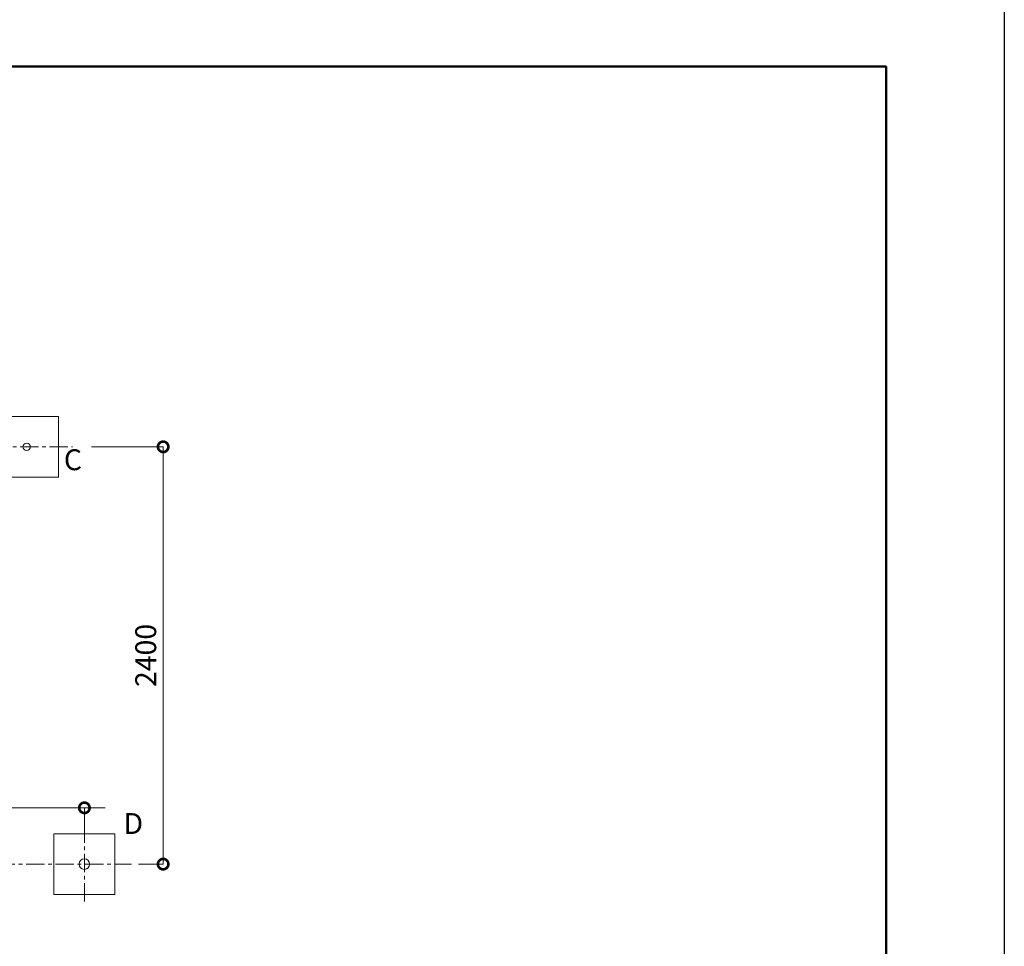
# Model space of a CAD drawing. Extents: x 57080 to 82280, y -36137 to 17323.
# Drawn here: x 73793 to 82280, y -8895 to -902 of the extents above; entities that cross this region are included whole.
import ezdxf

# ---------------------------------------------------------------- set-up
doc = ezdxf.new("R2010")
doc.units = 0
doc.header["$MEASUREMENT"] = 0
doc.header["$PDMODE"] = 1
doc.linetypes.add('CENTER', pattern=[50.8, 31.75, -6.35, 6.35, -6.35])
doc.layers.get('0').update_dxf_attribs({"linetype": 'CONTINUOUS'})
doc.layers.get('DefPoints').update_dxf_attribs({"linetype": 'CONTINUOUS'})
for name, color, linetype, lineweight in [('FRAM3', 1, 'CONTINUOUS', 50), ('基準線', 6, 'CENTER', 18), ('外形線', 7, 'CONTINUOUS', 18), ('寸法線', 3, 'CONTINUOUS', 18), ('文字', 4, 'CONTINUOUS', 18), ('細線', 8, 'CONTINUOUS', 5)]:
    doc.layers.add(name, color=color, linetype=linetype, lineweight=lineweight)
doc.styles.get("Standard").update_dxf_attribs({"font": 'TXT.SHX', "bigfont": 'bigfont.shx'})
doc.dimstyles.new('60-40', dxfattribs={"dimscale": 60, "dimtxt": 3, "dimasz": 3, "dimexe": 0, "dimexo": 1, "dimgap": 1, "dimtad": 3, "dimdec": 1, "dimlfac": 0.666667, "dimdsep": 46, "dimtxsty": 'STANDARD', "dimblk": 'DOTSMALL', "dimcen": 0, "dimclrd": 256, "dimclre": 256, "dimclrt": 7, "dimadec": 3, "dimazin": 2, "dimtfac": 1, "dimtdec": 1, "dimtix": 1, "dimtmove": 2, "dimatfit": 2, "dimldrblk": 'OPEN', "dimfxl": 1, "dimtolj": 1, "dimlwd": -1, "dimlwe": -1, "dimarcsym": 0})
doc.dimstyles.new('60ベース', dxfattribs={"dimscale": 60, "dimtxt": 3, "dimasz": 3, "dimexe": 0, "dimexo": 1, "dimgap": 1, "dimtad": 3, "dimdec": 1, "dimdsep": 46, "dimtxsty": 'STANDARD', "dimblk": 'DOTSMALL', "dimcen": 0, "dimclrd": 256, "dimclre": 256, "dimclrt": 7, "dimadec": 3, "dimazin": 2, "dimtfac": 1, "dimtdec": 1, "dimtix": 1, "dimtmove": 2, "dimatfit": 2, "dimldrblk": 'OPEN', "dimfxl": 1, "dimtolj": 1, "dimlwd": -1, "dimlwe": -1, "dimarcsym": 0})

# ---------------------------------------------------------------- blocks, each defined once
blk = doc.blocks.new('_DotSmall')
at = {"layer": 'FRAM3', "color": 0, "const_width": 0.5}
blk.add_lwpolyline([(-0.0625, 0, 1), (0.0625, 0, 1)], format="xyb", close=True, dxfattribs=at)
blk = doc.blocks.new('*D55')
at = {"layer": 'DefPoints', "color": 0}
for p in [(74350.8, -4586.1), (74756.4, -8185.7), (75029.7, -8185.7)]:
    blk.add_point(p, dxfattribs=at)
at = {"layer": '寸法線'}
for p, q in [((74410.8, -4586.1), (75029.7, -4586.1)), ((75029.7, -4586.1), (75029.7, -8185.7)), ((74816.4, -8185.7), (75029.7, -8185.7))]:
    blk.add_line(p, q, dxfattribs=at)
at = {"layer": '寸法線', "xscale": 180, "yscale": 180, "zscale": 180}
for p, rotation in [((75029.7, -4586.1), 90), ((75029.7, -8185.7), 270)]:
    blk.add_blockref('_DotSmall', p, dxfattribs=dict(at, rotation=rotation))
at = {"layer": '寸法線', "color": 7, "insert": (74879.7, -6385.9), "char_height": 180, "attachment_point": 5, "rotation": 90}
blk.add_mtext('\\A1;2400', dxfattribs=at)
blk = doc.blocks.new('_OPEN')
at = {"color": 0, "linetype": 'ByBlock'}
for p, q in [((-1, 0.167), (0, 0)), ((0, 0), (-1, -0.167)), ((0, 0), (-1, 0))]:
    blk.add_line(p, q, dxfattribs=at)
blk = doc.blocks.new('*D105')
at = {"layer": 'DefPoints', "color": 0}
for p in [(74350.8, -7700.2), (74350.8, -7923.2), (72721.9, -8185.7)]:
    blk.add_point(p, dxfattribs=at)
at = {"layer": '寸法線'}
for p, q in [((72721.9, -7700.2), (72541.9, -7700.2)), ((72721.9, -8125.7), (72721.9, -7700.2)), ((72721.9, -7700.2), (74350.8, -7700.2)), ((74350.8, -7863.2), (74350.8, -7700.2)), ((74350.8, -7700.2), (74530.8, -7700.2))]:
    blk.add_line(p, q, dxfattribs=at)
at = {"layer": '寸法線', "xscale": 180, "yscale": 180, "zscale": 180}
blk.add_blockref('_DotSmall', (72721.9, -7700.2), dxfattribs=at)
at = {"layer": '寸法線', "xscale": 180, "yscale": 180, "zscale": 180, "rotation": 180}
blk.add_blockref('_DotSmall', (74350.8, -7700.2), dxfattribs=at)
at = {"layer": '寸法線', "color": 7, "insert": (73021.6, -7552.3), "char_height": 180, "attachment_point": 5}
blk.add_mtext('\\A1;1629', dxfattribs=at)

msp = doc.modelspace()

# ---------------------------------------------------------------- linework, layer by layer
at = {"layer": 'DefPoints'}
msp.add_lwpolyline([(57080.329, -496.624), (82280.329, -496.624), (82280.329, -18316.624), (57080.329, -18316.624)], close=True, dxfattribs=at)
at = {"layer": 'FRAM3', "color": 1, "linetype": 'Continuous'}
msp.add_lwpolyline([(58611.804, -17506.624), (58611.804, -1306.624), (81261.804, -1306.624), (81261.804, -17506.624)], close=True, dxfattribs=at)
at = {"layer": '基準線', "ltscale": 5}
for p, q in [((73034.421, -4586.122), (74247.958, -4586.122)), ((74350.753, -7842.74), (74350.753, -8528.569)), ((59623.806, -8185.701), (74756.436, -8185.701))]:
    msp.add_line(p, q, dxfattribs=at)
at = {"layer": '外形線'}
for centre, radius in [((73853.122, -4586.122), 31.628), ((74350.753, -8185.732), 45.225)]:
    msp.add_circle(centre, radius, dxfattribs=at)
at = {"layer": '細線'}
for points in [[(73153.69, -4848.622), (74128.69, -4848.622), (74128.69, -4323.622), (73153.69, -4323.622)], [(74088.253, -8448.232), (74613.253, -8448.232), (74613.253, -7923.232), (74088.253, -7923.232)]]:
    msp.add_lwpolyline(points, close=True, dxfattribs=at)

# ---------------------------------------------------------------- texts
at = {"layer": '文字', "char_height": 180, "attachment_point": 7}
for s, insert in [('C', (74173.804, -4843.918)), ('D', (74688.338, -7981.734))]:
    msp.add_mtext(s, dxfattribs=dict(at, insert=insert))

# ---------------------------------------------------------------- dimensions: what is measured, and where the dimension line sits
at = {"layer": '寸法線'}
dim = msp.add_linear_dim(base=(75029.686, -8185.701), p1=(74350.753, -4586.122), p2=(74756.436, -8185.701), angle=90, dimstyle='60-40', override={"dimdec": 0}, dxfattribs=at)
dim.commit()
dim.dimension.update_dxf_attribs({"geometry": '*D55', "text_midpoint": (74879.686, -6385.912)})
dim = msp.add_linear_dim(base=(74350.753, -7700.185), p1=(72721.932, -8185.701), p2=(74350.753, -7923.232), dimstyle='60ベース', override={"dimdec": 0}, dxfattribs=at)
dim.commit()
dim.dimension.update_dxf_attribs({"geometry": '*D105', "text_midpoint": (73021.597, -7552.316), "dimtype": 160})

doc.saveas('drawing.dxf')
